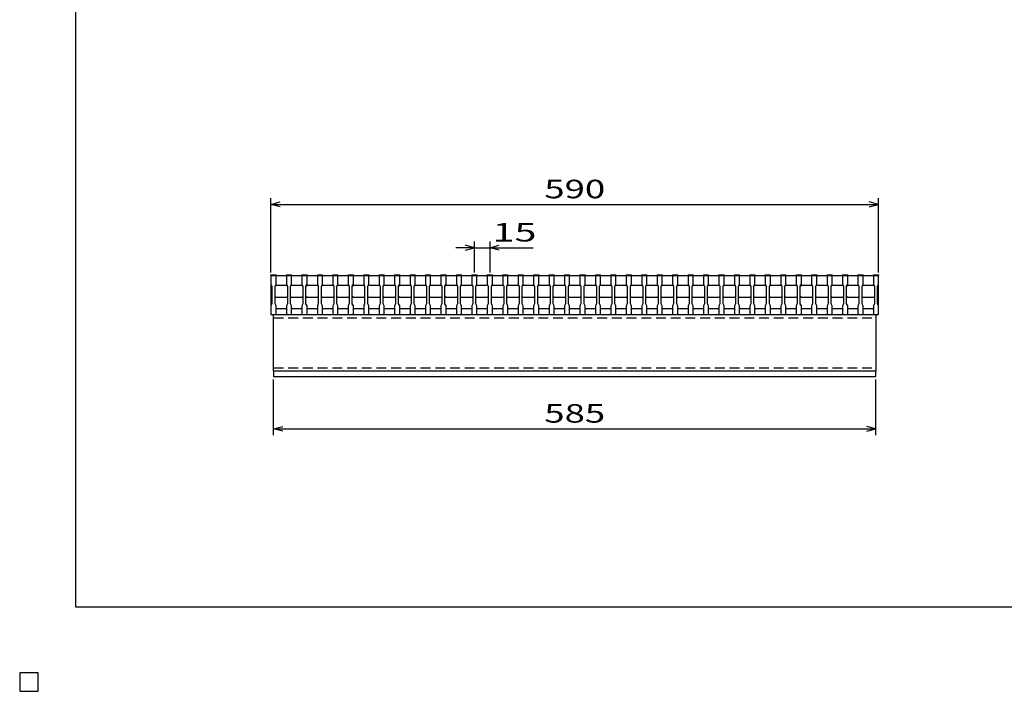
# Model space of a CAD drawing. Units: millimetres. Extents: x -182 to 173, y -128 to 105.
# Drawn here: x -182 to -23, y -128 to -20 of the extents above; entities that cross this region are included whole.
import ezdxf
from ezdxf.enums import TextEntityAlignment as Align

# ---------------------------------------------------------------- set-up
doc = ezdxf.new("R2010")
doc.units = ezdxf.units.MM
doc.header["$LTSCALE"] = 0.25
doc.linetypes.add('DASHED2', pattern=[9.525, 6.35, -3.175])
for name, color, linetype in [('16', 7, 'Continuous'), ('22', 7, 'Continuous'), ('24', 7, 'Continuous'), ('32', 7, 'Continuous')]:
    doc.layers.add(name, color=color, linetype=linetype)
doc.styles.add('dcStyle0', font='txt.shx', dxfattribs={"width": 0.833333, "bigfont": 'bigfont'})

msp = doc.modelspace()

# ---------------------------------------------------------------- linework, layer by layer
at = {"color": 150, "linetype": 'Continuous', "lineweight": 25}
for p, q in [((-172.9, -114.65), (-172.9, 105.35)), ((173.1, -114.65), (-172.9, -114.65)), ((-179, -125.25), (-182, -125.25)), ((-182, -125.25), (-182, -128.25)), ((-179, -125.25), (-182, -125.25)), ((-182, -125.25), (-182, -128.25)), ((-179, -125.25), (-182, -125.25)), ((-182, -125.25), (-182, -128.25)), ((-179, -125.25), (-182, -125.25)), ((-182, -125.25), (-182, -128.25)), ((-179, -125.25), (-182, -125.25)), ((-182, -125.25), (-182, -128.25)), ((-179, -128.25), (-179, -125.25)), ((-179, -128.25), (-179, -125.25)), ((-179, -128.25), (-179, -125.25)), ((-179, -128.25), (-179, -125.25)), ((-179, -128.25), (-179, -125.25)), ((-182, -128.25), (-179, -128.25)), ((-182, -128.25), (-179, -128.25)), ((-182, -128.25), (-179, -128.25)), ((-182, -128.25), (-179, -128.25)), ((-182, -128.25), (-179, -128.25))]:
    msp.add_line(p, q, dxfattribs=at)
at = {"layer": '16', "color": 3, "linetype": 'Continuous', "lineweight": 25}
for p, q in [((-141.33, -60.92), (-141.33, -60.8)), ((-141.33, -60.8), (-140.5, -60.8)), ((-141.33, -60.92), (-141.33, -62.33)), ((-140.5, -60.92), (-141.33, -60.92)), ((-141.33, -60.92), (-141.33, -66.25)), ((-141.33, -60.92), (-43, -60.92)), ((-140.5, -60.8), (-140.5, -60.92)), ((-140.5, -62.33), (-140.5, -60.92)), ((-138.83, -60.92), (-138.83, -60.8)), ((-138.83, -60.8), (-138, -60.8)), ((-138.83, -60.92), (-138.83, -62.33)), ((-138, -60.92), (-138.83, -60.92)), ((-138, -60.8), (-138, -60.92)), ((-138, -62.33), (-138, -60.92)), ((-136.33, -60.92), (-136.33, -60.8)), ((-136.33, -60.8), (-135.5, -60.8)), ((-136.33, -60.92), (-136.33, -62.33)), ((-135.5, -60.92), (-136.33, -60.92)), ((-135.5, -60.8), (-135.5, -60.92)), ((-135.5, -62.33), (-135.5, -60.92)), ((-133.83, -60.92), (-133.83, -60.8)), ((-133.83, -60.8), (-133, -60.8)), ((-133.83, -60.92), (-133.83, -62.33)), ((-133, -60.92), (-133.83, -60.92)), ((-133, -60.8), (-133, -60.92)), ((-133, -62.33), (-133, -60.92)), ((-131.33, -60.92), (-131.33, -60.8)), ((-131.33, -60.8), (-130.5, -60.8)), ((-131.33, -60.92), (-131.33, -62.33)), ((-130.5, -60.92), (-131.33, -60.92)), ((-130.5, -60.8), (-130.5, -60.92)), ((-130.5, -62.33), (-130.5, -60.92)), ((-128.83, -60.92), (-128.83, -60.8)), ((-128.83, -60.8), (-128, -60.8)), ((-128.83, -60.92), (-128.83, -62.33)), ((-128, -60.92), (-128.83, -60.92)), ((-128, -60.8), (-128, -60.92)), ((-128, -62.33), (-128, -60.92)), ((-126.33, -60.92), (-126.33, -60.8)), ((-126.33, -60.8), (-125.5, -60.8)), ((-126.33, -60.92), (-126.33, -62.33)), ((-125.5, -60.92), (-126.33, -60.92)), ((-125.5, -60.8), (-125.5, -60.92)), ((-125.5, -62.33), (-125.5, -60.92)), ((-123.83, -60.92), (-123.83, -60.8)), ((-123.83, -60.8), (-123, -60.8)), ((-123.83, -60.92), (-123.83, -62.33)), ((-123, -60.92), (-123.83, -60.92)), ((-123, -60.8), (-123, -60.92)), ((-123, -62.33), (-123, -60.92)), ((-121.33, -60.92), (-121.33, -60.8)), ((-121.33, -60.8), (-120.5, -60.8)), ((-121.33, -60.92), (-121.33, -62.33)), ((-120.5, -60.92), (-121.33, -60.92)), ((-120.5, -60.8), (-120.5, -60.92)), ((-120.5, -62.33), (-120.5, -60.92)), ((-118.83, -60.92), (-118.83, -60.8)), ((-118.83, -60.8), (-118, -60.8)), ((-118.83, -60.92), (-118.83, -62.33)), ((-118, -60.92), (-118.83, -60.92)), ((-118, -60.8), (-118, -60.92)), ((-118, -62.33), (-118, -60.92)), ((-116.33, -60.92), (-116.33, -60.8)), ((-116.33, -60.8), (-115.5, -60.8)), ((-116.33, -60.92), (-116.33, -62.33)), ((-115.5, -60.92), (-116.33, -60.92)), ((-115.5, -60.8), (-115.5, -60.92)), ((-115.5, -62.33), (-115.5, -60.92)), ((-113.83, -60.92), (-113.83, -60.8)), ((-113.83, -60.8), (-113, -60.8)), ((-113.83, -60.92), (-113.83, -62.33)), ((-113, -60.92), (-113.83, -60.92)), ((-113, -60.8), (-113, -60.92)), ((-113, -62.33), (-113, -60.92)), ((-111.33, -60.92), (-111.33, -60.8)), ((-111.33, -60.8), (-110.5, -60.8)), ((-111.33, -60.92), (-111.33, -62.33)), ((-110.5, -60.92), (-111.33, -60.92)), ((-110.5, -60.8), (-110.5, -60.92)), ((-110.5, -62.33), (-110.5, -60.92)), ((-108.83, -60.92), (-108.83, -60.8)), ((-108.83, -60.8), (-108, -60.8)), ((-108.83, -60.92), (-108.83, -62.33)), ((-108, -60.92), (-108.83, -60.92)), ((-108, -60.8), (-108, -60.92)), ((-108, -62.33), (-108, -60.92)), ((-106.33, -60.92), (-106.33, -60.8)), ((-106.33, -60.8), (-105.5, -60.8)), ((-106.33, -60.92), (-106.33, -62.33)), ((-105.5, -60.92), (-106.33, -60.92)), ((-105.5, -60.8), (-105.5, -60.92)), ((-105.5, -62.33), (-105.5, -60.92)), ((-103.83, -60.92), (-103.83, -60.8)), ((-103.83, -60.8), (-103, -60.8)), ((-103.83, -60.92), (-103.83, -62.33)), ((-103, -60.92), (-103.83, -60.92)), ((-103, -60.8), (-103, -60.92)), ((-103, -62.33), (-103, -60.92)), ((-101.33, -60.92), (-101.33, -60.8)), ((-101.33, -60.8), (-100.5, -60.8)), ((-101.33, -60.92), (-101.33, -62.33)), ((-100.5, -60.92), (-101.33, -60.92)), ((-100.5, -60.8), (-100.5, -60.92)), ((-100.5, -62.33), (-100.5, -60.92)), ((-98.83, -60.92), (-98.83, -60.8)), ((-98.83, -60.8), (-98, -60.8)), ((-98.83, -60.92), (-98.83, -62.33)), ((-98, -60.92), (-98.83, -60.92)), ((-98, -60.8), (-98, -60.92)), ((-98, -62.33), (-98, -60.92)), ((-96.33, -60.92), (-96.33, -60.8)), ((-96.33, -60.8), (-95.5, -60.8)), ((-96.33, -60.92), (-96.33, -62.33)), ((-95.5, -60.92), (-96.33, -60.92)), ((-95.5, -60.8), (-95.5, -60.92)), ((-95.5, -62.33), (-95.5, -60.92)), ((-93.83, -60.92), (-93.83, -60.8)), ((-93.83, -60.8), (-93, -60.8)), ((-93.83, -60.92), (-93.83, -62.33)), ((-93, -60.92), (-93.83, -60.92)), ((-93, -60.8), (-93, -60.92)), ((-93, -62.33), (-93, -60.92)), ((-91.33, -60.92), (-91.33, -60.8)), ((-91.33, -60.8), (-90.5, -60.8)), ((-91.33, -60.92), (-91.33, -62.33)), ((-90.5, -60.92), (-91.33, -60.92)), ((-90.5, -60.8), (-90.5, -60.92)), ((-90.5, -62.33), (-90.5, -60.92)), ((-88.83, -60.92), (-88.83, -60.8)), ((-88.83, -60.8), (-88, -60.8)), ((-88.83, -60.92), (-88.83, -62.33)), ((-88, -60.92), (-88.83, -60.92)), ((-88, -60.8), (-88, -60.92)), ((-88, -62.33), (-88, -60.92)), ((-86.33, -60.92), (-86.33, -60.8)), ((-86.33, -60.8), (-85.5, -60.8)), ((-86.33, -60.92), (-86.33, -62.33)), ((-85.5, -60.92), (-86.33, -60.92)), ((-85.5, -60.8), (-85.5, -60.92)), ((-85.5, -62.33), (-85.5, -60.92)), ((-83.83, -60.92), (-83.83, -60.8)), ((-83.83, -60.8), (-83, -60.8)), ((-83.83, -60.92), (-83.83, -62.33)), ((-83, -60.92), (-83.83, -60.92)), ((-83, -60.8), (-83, -60.92)), ((-83, -62.33), (-83, -60.92)), ((-81.33, -60.92), (-81.33, -60.8)), ((-81.33, -60.8), (-80.5, -60.8)), ((-81.33, -60.92), (-81.33, -62.33)), ((-80.5, -60.92), (-81.33, -60.92)), ((-80.5, -60.8), (-80.5, -60.92)), ((-80.5, -62.33), (-80.5, -60.92)), ((-78.83, -60.92), (-78.83, -60.8)), ((-78.83, -60.8), (-78, -60.8)), ((-78.83, -60.92), (-78.83, -62.33)), ((-78, -60.92), (-78.83, -60.92)), ((-78, -60.8), (-78, -60.92)), ((-78, -62.33), (-78, -60.92)), ((-76.33, -60.92), (-76.33, -60.8)), ((-76.33, -60.8), (-75.5, -60.8)), ((-76.33, -60.92), (-76.33, -62.33)), ((-75.5, -60.92), (-76.33, -60.92)), ((-75.5, -60.8), (-75.5, -60.92)), ((-75.5, -62.33), (-75.5, -60.92)), ((-73.83, -60.92), (-73.83, -60.8)), ((-73.83, -60.8), (-73, -60.8)), ((-73.83, -60.92), (-73.83, -62.33)), ((-73, -60.92), (-73.83, -60.92)), ((-73, -60.8), (-73, -60.92)), ((-73, -62.33), (-73, -60.92)), ((-71.33, -60.92), (-71.33, -60.8)), ((-71.33, -60.8), (-70.5, -60.8)), ((-71.33, -60.92), (-71.33, -62.33)), ((-70.5, -60.92), (-71.33, -60.92)), ((-70.5, -60.8), (-70.5, -60.92)), ((-70.5, -62.33), (-70.5, -60.92)), ((-68.83, -60.92), (-68.83, -60.8)), ((-68.83, -60.8), (-68, -60.8)), ((-68.83, -60.92), (-68.83, -62.33)), ((-68, -60.92), (-68.83, -60.92)), ((-68, -60.8), (-68, -60.92)), ((-68, -62.33), (-68, -60.92)), ((-66.33, -60.92), (-66.33, -60.8)), ((-66.33, -60.8), (-65.5, -60.8)), ((-66.33, -60.92), (-66.33, -62.33)), ((-65.5, -60.92), (-66.33, -60.92)), ((-65.5, -60.8), (-65.5, -60.92)), ((-65.5, -62.33), (-65.5, -60.92)), ((-63.83, -60.92), (-63.83, -60.8)), ((-63.83, -60.8), (-63, -60.8)), ((-63.83, -60.92), (-63.83, -62.33)), ((-63, -60.92), (-63.83, -60.92)), ((-63, -60.8), (-63, -60.92)), ((-63, -62.33), (-63, -60.92)), ((-61.33, -60.92), (-61.33, -60.8)), ((-61.33, -60.8), (-60.5, -60.8)), ((-61.33, -60.92), (-61.33, -62.33)), ((-60.5, -60.92), (-61.33, -60.92)), ((-60.5, -60.8), (-60.5, -60.92)), ((-60.5, -62.33), (-60.5, -60.92)), ((-58.83, -60.92), (-58.83, -60.8)), ((-58.83, -60.8), (-58, -60.8)), ((-58.83, -60.92), (-58.83, -62.33)), ((-58, -60.92), (-58.83, -60.92)), ((-58, -60.8), (-58, -60.92)), ((-58, -62.33), (-58, -60.92)), ((-56.33, -60.92), (-56.33, -60.8)), ((-56.33, -60.8), (-55.5, -60.8)), ((-56.33, -60.92), (-56.33, -62.33)), ((-55.5, -60.92), (-56.33, -60.92)), ((-55.5, -60.8), (-55.5, -60.92)), ((-55.5, -62.33), (-55.5, -60.92)), ((-53.83, -60.92), (-53.83, -60.8)), ((-53.83, -60.8), (-53, -60.8)), ((-53.83, -60.92), (-53.83, -62.33)), ((-53, -60.92), (-53.83, -60.92)), ((-53, -60.8), (-53, -60.92)), ((-53, -62.33), (-53, -60.92)), ((-51.33, -60.92), (-51.33, -60.8)), ((-51.33, -60.8), (-50.5, -60.8)), ((-51.33, -60.92), (-51.33, -62.33)), ((-50.5, -60.92), (-51.33, -60.92)), ((-50.5, -60.8), (-50.5, -60.92)), ((-50.5, -62.33), (-50.5, -60.92)), ((-48.83, -60.92), (-48.83, -60.8)), ((-48.83, -60.8), (-48, -60.8)), ((-48.83, -60.92), (-48.83, -62.33)), ((-48, -60.92), (-48.83, -60.92)), ((-48, -60.8), (-48, -60.92)), ((-48, -62.33), (-48, -60.92)), ((-46.33, -60.92), (-46.33, -60.8)), ((-46.33, -60.8), (-45.5, -60.8)), ((-46.33, -60.92), (-46.33, -62.33)), ((-45.5, -60.92), (-46.33, -60.92)), ((-45.5, -60.8), (-45.5, -60.92)), ((-45.5, -62.33), (-45.5, -60.92)), ((-43.83, -60.92), (-43.83, -60.8)), ((-43.83, -60.8), (-43, -60.8)), ((-43.83, -60.92), (-43.83, -62.33)), ((-43, -60.92), (-43.83, -60.92)), ((-43, -60.8), (-43, -60.92)), ((-43, -62.33), (-43, -60.92)), ((-43, -66.25), (-43, -60.92)), ((-141.33, -62.33), (-141.17, -62.67)), ((-141.17, -62.67), (-141.17, -65.5)), ((-140.67, -62.67), (-140.5, -62.33)), ((-140.67, -62.67), (-140.5, -62.5)), ((-140.67, -65.5), (-140.67, -62.67)), ((-140.5, -62.5), (-138.83, -62.5)), ((-138.83, -62.33), (-138.67, -62.67)), ((-138.83, -62.5), (-138.67, -62.67)), ((-138.67, -62.67), (-138.67, -65.5)), ((-138.17, -62.67), (-138, -62.33)), ((-138.17, -62.67), (-138, -62.5)), ((-138.17, -65.5), (-138.17, -62.67)), ((-138, -62.5), (-136.33, -62.5)), ((-136.33, -62.33), (-136.17, -62.67)), ((-136.33, -62.5), (-136.17, -62.67)), ((-136.17, -62.67), (-136.17, -65.5)), ((-135.67, -62.67), (-135.5, -62.33)), ((-135.67, -62.67), (-135.5, -62.5)), ((-135.67, -65.5), (-135.67, -62.67)), ((-135.5, -62.5), (-133.83, -62.5)), ((-133.83, -62.33), (-133.67, -62.67)), ((-133.83, -62.5), (-133.67, -62.67)), ((-133.67, -62.67), (-133.67, -65.5)), ((-133.17, -62.67), (-133, -62.33)), ((-133.17, -62.67), (-133, -62.5)), ((-133.17, -65.5), (-133.17, -62.67)), ((-133, -62.5), (-131.33, -62.5)), ((-131.33, -62.33), (-131.17, -62.67)), ((-131.33, -62.5), (-131.17, -62.67)), ((-131.17, -62.67), (-131.17, -65.5)), ((-130.67, -62.67), (-130.5, -62.33)), ((-130.67, -62.67), (-130.5, -62.5)), ((-130.67, -65.5), (-130.67, -62.67)), ((-130.5, -62.5), (-128.83, -62.5)), ((-128.83, -62.33), (-128.67, -62.67)), ((-128.83, -62.5), (-128.67, -62.67)), ((-128.67, -62.67), (-128.67, -65.5)), ((-128.17, -62.67), (-128, -62.33)), ((-128.17, -62.67), (-128, -62.5)), ((-128.17, -65.5), (-128.17, -62.67)), ((-128, -62.5), (-126.33, -62.5)), ((-126.33, -62.33), (-126.17, -62.67)), ((-126.33, -62.5), (-126.17, -62.67)), ((-126.17, -62.67), (-126.17, -65.5)), ((-125.67, -62.67), (-125.5, -62.33)), ((-125.67, -62.67), (-125.5, -62.5)), ((-125.67, -65.5), (-125.67, -62.67)), ((-125.5, -62.5), (-123.83, -62.5)), ((-123.83, -62.33), (-123.67, -62.67)), ((-123.83, -62.5), (-123.67, -62.67)), ((-123.67, -62.67), (-123.67, -65.5)), ((-123.17, -62.67), (-123, -62.33)), ((-123.17, -62.67), (-123, -62.5)), ((-123.17, -65.5), (-123.17, -62.67)), ((-123, -62.5), (-121.33, -62.5)), ((-121.33, -62.33), (-121.17, -62.67)), ((-121.33, -62.5), (-121.17, -62.67)), ((-121.17, -62.67), (-121.17, -65.5)), ((-120.67, -62.67), (-120.5, -62.33)), ((-120.67, -62.67), (-120.5, -62.5)), ((-120.67, -65.5), (-120.67, -62.67)), ((-120.5, -62.5), (-118.83, -62.5)), ((-118.83, -62.33), (-118.67, -62.67)), ((-118.83, -62.5), (-118.67, -62.67)), ((-118.67, -62.67), (-118.67, -65.5)), ((-118.17, -62.67), (-118, -62.33)), ((-118.17, -62.67), (-118, -62.5)), ((-118.17, -65.5), (-118.17, -62.67)), ((-118, -62.5), (-116.33, -62.5)), ((-116.33, -62.33), (-116.17, -62.67)), ((-116.33, -62.5), (-116.17, -62.67)), ((-116.17, -62.67), (-116.17, -65.5)), ((-115.67, -62.67), (-115.5, -62.33)), ((-115.67, -62.67), (-115.5, -62.5)), ((-115.67, -65.5), (-115.67, -62.67)), ((-115.5, -62.5), (-113.83, -62.5)), ((-113.83, -62.33), (-113.67, -62.67)), ((-113.83, -62.5), (-113.67, -62.67)), ((-113.67, -62.67), (-113.67, -65.5)), ((-113.17, -62.67), (-113, -62.33)), ((-113.17, -62.67), (-113, -62.5)), ((-113.17, -65.5), (-113.17, -62.67)), ((-113, -62.5), (-111.33, -62.5)), ((-111.33, -62.33), (-111.17, -62.67)), ((-111.33, -62.5), (-111.17, -62.67)), ((-111.17, -62.67), (-111.17, -65.5)), ((-110.67, -62.67), (-110.5, -62.33)), ((-110.67, -62.67), (-110.5, -62.5)), ((-110.67, -65.5), (-110.67, -62.67)), ((-110.5, -62.5), (-108.83, -62.5)), ((-108.83, -62.33), (-108.67, -62.67)), ((-108.83, -62.5), (-108.67, -62.67)), ((-108.67, -62.67), (-108.67, -65.5)), ((-108.17, -62.67), (-108, -62.33)), ((-108.17, -62.67), (-108, -62.5)), ((-108.17, -65.5), (-108.17, -62.67)), ((-108, -62.5), (-106.33, -62.5)), ((-106.33, -62.33), (-106.17, -62.67)), ((-106.33, -62.5), (-106.17, -62.67)), ((-106.17, -62.67), (-106.17, -65.5)), ((-105.67, -62.67), (-105.5, -62.33)), ((-105.67, -62.67), (-105.5, -62.5)), ((-105.67, -65.5), (-105.67, -62.67)), ((-105.5, -62.5), (-103.83, -62.5)), ((-103.83, -62.33), (-103.67, -62.67)), ((-103.83, -62.5), (-103.67, -62.67)), ((-103.67, -62.67), (-103.67, -65.5)), ((-103.17, -62.67), (-103, -62.33)), ((-103.17, -62.67), (-103, -62.5)), ((-103.17, -65.5), (-103.17, -62.67)), ((-103, -62.5), (-101.33, -62.5)), ((-101.33, -62.33), (-101.17, -62.67)), ((-101.33, -62.5), (-101.17, -62.67)), ((-101.17, -62.67), (-101.17, -65.5)), ((-100.67, -62.67), (-100.5, -62.33)), ((-100.67, -62.67), (-100.5, -62.5)), ((-100.67, -65.5), (-100.67, -62.67)), ((-100.5, -62.5), (-98.83, -62.5)), ((-98.83, -62.33), (-98.67, -62.67)), ((-98.83, -62.5), (-98.67, -62.67)), ((-98.67, -62.67), (-98.67, -65.5)), ((-98.17, -62.67), (-98, -62.33)), ((-98.17, -62.67), (-98, -62.5)), ((-98.17, -65.5), (-98.17, -62.67)), ((-98, -62.5), (-96.33, -62.5)), ((-96.33, -62.33), (-96.17, -62.67)), ((-96.33, -62.5), (-96.17, -62.67)), ((-96.17, -62.67), (-96.17, -65.5)), ((-95.67, -62.67), (-95.5, -62.33)), ((-95.67, -62.67), (-95.5, -62.5)), ((-95.67, -65.5), (-95.67, -62.67)), ((-95.5, -62.5), (-93.83, -62.5)), ((-93.83, -62.33), (-93.67, -62.67)), ((-93.83, -62.5), (-93.67, -62.67)), ((-93.67, -62.67), (-93.67, -65.5)), ((-93.17, -62.67), (-93, -62.33)), ((-93.17, -62.67), (-93, -62.5)), ((-93.17, -65.5), (-93.17, -62.67)), ((-93, -62.5), (-91.33, -62.5)), ((-91.33, -62.33), (-91.17, -62.67)), ((-91.33, -62.5), (-91.17, -62.67)), ((-91.17, -62.67), (-91.17, -65.5)), ((-90.67, -62.67), (-90.5, -62.33)), ((-90.67, -62.67), (-90.5, -62.5)), ((-90.67, -65.5), (-90.67, -62.67)), ((-90.5, -62.5), (-88.83, -62.5)), ((-88.83, -62.33), (-88.67, -62.67)), ((-88.83, -62.5), (-88.67, -62.67)), ((-88.67, -62.67), (-88.67, -65.5)), ((-88.17, -62.67), (-88, -62.33)), ((-88.17, -62.67), (-88, -62.5)), ((-88.17, -65.5), (-88.17, -62.67)), ((-88, -62.5), (-86.33, -62.5)), ((-86.33, -62.33), (-86.17, -62.67)), ((-86.33, -62.5), (-86.17, -62.67)), ((-86.17, -62.67), (-86.17, -65.5)), ((-85.67, -62.67), (-85.5, -62.33)), ((-85.67, -62.67), (-85.5, -62.5)), ((-85.67, -65.5), (-85.67, -62.67)), ((-85.5, -62.5), (-83.83, -62.5)), ((-83.83, -62.33), (-83.67, -62.67)), ((-83.83, -62.5), (-83.67, -62.67)), ((-83.67, -62.67), (-83.67, -65.5)), ((-83.17, -62.67), (-83, -62.33)), ((-83.17, -62.67), (-83, -62.5)), ((-83.17, -65.5), (-83.17, -62.67)), ((-83, -62.5), (-81.33, -62.5)), ((-81.33, -62.33), (-81.17, -62.67)), ((-81.33, -62.5), (-81.17, -62.67)), ((-81.17, -62.67), (-81.17, -65.5)), ((-80.67, -62.67), (-80.5, -62.33)), ((-80.67, -62.67), (-80.5, -62.5)), ((-80.67, -65.5), (-80.67, -62.67)), ((-80.5, -62.5), (-78.83, -62.5)), ((-78.83, -62.33), (-78.67, -62.67)), ((-78.83, -62.5), (-78.67, -62.67)), ((-78.67, -62.67), (-78.67, -65.5)), ((-78.17, -62.67), (-78, -62.33)), ((-78.17, -62.67), (-78, -62.5)), ((-78.17, -65.5), (-78.17, -62.67)), ((-78, -62.5), (-76.33, -62.5)), ((-76.33, -62.33), (-76.17, -62.67)), ((-76.33, -62.5), (-76.17, -62.67)), ((-76.17, -62.67), (-76.17, -65.5)), ((-75.67, -62.67), (-75.5, -62.33)), ((-75.67, -62.67), (-75.5, -62.5)), ((-75.67, -65.5), (-75.67, -62.67)), ((-75.5, -62.5), (-73.83, -62.5)), ((-73.83, -62.33), (-73.67, -62.67)), ((-73.83, -62.5), (-73.67, -62.67)), ((-73.67, -62.67), (-73.67, -65.5)), ((-73.17, -62.67), (-73, -62.33)), ((-73.17, -62.67), (-73, -62.5)), ((-73.17, -65.5), (-73.17, -62.67)), ((-73, -62.5), (-71.33, -62.5)), ((-71.33, -62.33), (-71.17, -62.67)), ((-71.33, -62.5), (-71.17, -62.67)), ((-71.17, -62.67), (-71.17, -65.5)), ((-70.67, -62.67), (-70.5, -62.33)), ((-70.67, -62.67), (-70.5, -62.5)), ((-70.67, -65.5), (-70.67, -62.67)), ((-70.5, -62.5), (-68.83, -62.5)), ((-68.83, -62.33), (-68.67, -62.67)), ((-68.83, -62.5), (-68.67, -62.67)), ((-68.67, -62.67), (-68.67, -65.5)), ((-68.17, -62.67), (-68, -62.33)), ((-68.17, -62.67), (-68, -62.5)), ((-68.17, -65.5), (-68.17, -62.67)), ((-68, -62.5), (-66.33, -62.5)), ((-66.33, -62.33), (-66.17, -62.67)), ((-66.33, -62.5), (-66.17, -62.67)), ((-66.17, -62.67), (-66.17, -65.5)), ((-65.67, -62.67), (-65.5, -62.33)), ((-65.67, -62.67), (-65.5, -62.5)), ((-65.67, -65.5), (-65.67, -62.67)), ((-65.5, -62.5), (-63.83, -62.5)), ((-63.83, -62.33), (-63.67, -62.67)), ((-63.83, -62.5), (-63.67, -62.67)), ((-63.67, -62.67), (-63.67, -65.5)), ((-63.17, -62.67), (-63, -62.33)), ((-63.17, -62.67), (-63, -62.5)), ((-63.17, -65.5), (-63.17, -62.67)), ((-63, -62.5), (-61.33, -62.5)), ((-61.33, -62.33), (-61.17, -62.67)), ((-61.33, -62.5), (-61.17, -62.67)), ((-61.17, -62.67), (-61.17, -65.5)), ((-60.67, -62.67), (-60.5, -62.33)), ((-60.67, -62.67), (-60.5, -62.5)), ((-60.67, -65.5), (-60.67, -62.67)), ((-60.5, -62.5), (-58.83, -62.5)), ((-58.83, -62.33), (-58.67, -62.67)), ((-58.83, -62.5), (-58.67, -62.67)), ((-58.67, -62.67), (-58.67, -65.5)), ((-58.17, -62.67), (-58, -62.33)), ((-58.17, -62.67), (-58, -62.5)), ((-58.17, -65.5), (-58.17, -62.67)), ((-58, -62.5), (-56.33, -62.5)), ((-56.33, -62.33), (-56.17, -62.67)), ((-56.33, -62.5), (-56.17, -62.67)), ((-56.17, -62.67), (-56.17, -65.5)), ((-55.67, -62.67), (-55.5, -62.33)), ((-55.67, -62.67), (-55.5, -62.5)), ((-55.67, -65.5), (-55.67, -62.67)), ((-55.5, -62.5), (-53.83, -62.5)), ((-53.83, -62.33), (-53.67, -62.67)), ((-53.83, -62.5), (-53.67, -62.67)), ((-53.67, -62.67), (-53.67, -65.5)), ((-53.17, -62.67), (-53, -62.33)), ((-53.17, -62.67), (-53, -62.5)), ((-53.17, -65.5), (-53.17, -62.67)), ((-53, -62.5), (-51.33, -62.5)), ((-51.33, -62.33), (-51.17, -62.67)), ((-51.33, -62.5), (-51.17, -62.67)), ((-51.17, -62.67), (-51.17, -65.5)), ((-50.67, -62.67), (-50.5, -62.33)), ((-50.67, -62.67), (-50.5, -62.5)), ((-50.67, -65.5), (-50.67, -62.67)), ((-50.5, -62.5), (-48.83, -62.5)), ((-48.83, -62.33), (-48.67, -62.67)), ((-48.83, -62.5), (-48.67, -62.67)), ((-48.67, -62.67), (-48.67, -65.5)), ((-48.17, -62.67), (-48, -62.33)), ((-48.17, -62.67), (-48, -62.5)), ((-48.17, -65.5), (-48.17, -62.67)), ((-48, -62.5), (-46.33, -62.5)), ((-46.33, -62.33), (-46.17, -62.67)), ((-46.33, -62.5), (-46.17, -62.67)), ((-46.17, -62.67), (-46.17, -65.5)), ((-45.67, -62.67), (-45.5, -62.33)), ((-45.67, -62.67), (-45.5, -62.5)), ((-45.67, -65.5), (-45.67, -62.67)), ((-45.5, -62.5), (-43.83, -62.5)), ((-43.83, -62.33), (-43.67, -62.67)), ((-43.83, -62.5), (-43.67, -62.67)), ((-43.67, -62.67), (-43.67, -65.5)), ((-43.17, -62.67), (-43, -62.33)), ((-43.17, -65.5), (-43.17, -62.67)), ((-140.5, -64.5), (-140.67, -64.33)), ((-138.83, -64.5), (-140.5, -64.5)), ((-138.67, -64.33), (-138.83, -64.5)), ((-138, -64.5), (-138.17, -64.33)), ((-136.33, -64.5), (-138, -64.5)), ((-136.17, -64.33), (-136.33, -64.5)), ((-135.5, -64.5), (-135.67, -64.33)), ((-133.83, -64.5), (-135.5, -64.5)), ((-133.67, -64.33), (-133.83, -64.5)), ((-133, -64.5), (-133.17, -64.33)), ((-131.33, -64.5), (-133, -64.5)), ((-131.17, -64.33), (-131.33, -64.5)), ((-130.5, -64.5), (-130.67, -64.33)), ((-128.83, -64.5), (-130.5, -64.5)), ((-128.67, -64.33), (-128.83, -64.5)), ((-128, -64.5), (-128.17, -64.33)), ((-126.33, -64.5), (-128, -64.5)), ((-126.17, -64.33), (-126.33, -64.5)), ((-125.5, -64.5), (-125.67, -64.33)), ((-123.83, -64.5), (-125.5, -64.5)), ((-123.67, -64.33), (-123.83, -64.5)), ((-123, -64.5), (-123.17, -64.33)), ((-121.33, -64.5), (-123, -64.5)), ((-121.17, -64.33), (-121.33, -64.5)), ((-120.5, -64.5), (-120.67, -64.33)), ((-118.83, -64.5), (-120.5, -64.5)), ((-118.67, -64.33), (-118.83, -64.5)), ((-118, -64.5), (-118.17, -64.33)), ((-116.33, -64.5), (-118, -64.5)), ((-116.17, -64.33), (-116.33, -64.5)), ((-115.5, -64.5), (-115.67, -64.33)), ((-113.83, -64.5), (-115.5, -64.5)), ((-113.67, -64.33), (-113.83, -64.5)), ((-113, -64.5), (-113.17, -64.33)), ((-111.33, -64.5), (-113, -64.5)), ((-111.17, -64.33), (-111.33, -64.5)), ((-110.5, -64.5), (-110.67, -64.33)), ((-108.83, -64.5), (-110.5, -64.5)), ((-108.67, -64.33), (-108.83, -64.5)), ((-108, -64.5), (-108.17, -64.33)), ((-106.33, -64.5), (-108, -64.5)), ((-106.17, -64.33), (-106.33, -64.5)), ((-105.5, -64.5), (-105.67, -64.33)), ((-103.83, -64.5), (-105.5, -64.5)), ((-103.67, -64.33), (-103.83, -64.5)), ((-103, -64.5), (-103.17, -64.33)), ((-101.33, -64.5), (-103, -64.5)), ((-101.17, -64.33), (-101.33, -64.5)), ((-100.5, -64.5), (-100.67, -64.33)), ((-98.83, -64.5), (-100.5, -64.5)), ((-98.67, -64.33), (-98.83, -64.5)), ((-98, -64.5), (-98.17, -64.33)), ((-96.33, -64.5), (-98, -64.5)), ((-96.17, -64.33), (-96.33, -64.5)), ((-95.5, -64.5), (-95.67, -64.33)), ((-93.83, -64.5), (-95.5, -64.5)), ((-93.67, -64.33), (-93.83, -64.5)), ((-93, -64.5), (-93.17, -64.33)), ((-91.33, -64.5), (-93, -64.5)), ((-91.17, -64.33), (-91.33, -64.5)), ((-90.5, -64.5), (-90.67, -64.33)), ((-88.83, -64.5), (-90.5, -64.5)), ((-88.67, -64.33), (-88.83, -64.5)), ((-88, -64.5), (-88.17, -64.33)), ((-86.33, -64.5), (-88, -64.5)), ((-86.17, -64.33), (-86.33, -64.5)), ((-85.5, -64.5), (-85.67, -64.33)), ((-83.83, -64.5), (-85.5, -64.5)), ((-83.67, -64.33), (-83.83, -64.5)), ((-83, -64.5), (-83.17, -64.33)), ((-81.33, -64.5), (-83, -64.5)), ((-81.17, -64.33), (-81.33, -64.5)), ((-80.5, -64.5), (-80.67, -64.33)), ((-78.83, -64.5), (-80.5, -64.5)), ((-78.67, -64.33), (-78.83, -64.5)), ((-78, -64.5), (-78.17, -64.33)), ((-76.33, -64.5), (-78, -64.5)), ((-76.17, -64.33), (-76.33, -64.5)), ((-75.5, -64.5), (-75.67, -64.33)), ((-73.83, -64.5), (-75.5, -64.5)), ((-73.67, -64.33), (-73.83, -64.5)), ((-73, -64.5), (-73.17, -64.33)), ((-71.33, -64.5), (-73, -64.5)), ((-71.17, -64.33), (-71.33, -64.5)), ((-70.5, -64.5), (-70.67, -64.33)), ((-68.83, -64.5), (-70.5, -64.5)), ((-68.67, -64.33), (-68.83, -64.5)), ((-68, -64.5), (-68.17, -64.33)), ((-66.33, -64.5), (-68, -64.5)), ((-66.17, -64.33), (-66.33, -64.5)), ((-65.5, -64.5), (-65.67, -64.33)), ((-63.83, -64.5), (-65.5, -64.5)), ((-63.67, -64.33), (-63.83, -64.5)), ((-63, -64.5), (-63.17, -64.33)), ((-61.33, -64.5), (-63, -64.5)), ((-61.17, -64.33), (-61.33, -64.5)), ((-60.5, -64.5), (-60.67, -64.33)), ((-58.83, -64.5), (-60.5, -64.5)), ((-58.67, -64.33), (-58.83, -64.5)), ((-58, -64.5), (-58.17, -64.33)), ((-56.33, -64.5), (-58, -64.5)), ((-56.17, -64.33), (-56.33, -64.5)), ((-55.5, -64.5), (-55.67, -64.33)), ((-53.83, -64.5), (-55.5, -64.5)), ((-53.67, -64.33), (-53.83, -64.5)), ((-53, -64.5), (-53.17, -64.33)), ((-51.33, -64.5), (-53, -64.5)), ((-51.17, -64.33), (-51.33, -64.5)), ((-50.5, -64.5), (-50.67, -64.33)), ((-48.83, -64.5), (-50.5, -64.5)), ((-48.67, -64.33), (-48.83, -64.5)), ((-48, -64.5), (-48.17, -64.33)), ((-46.33, -64.5), (-48, -64.5)), ((-46.17, -64.33), (-46.33, -64.5)), ((-45.5, -64.5), (-45.67, -64.33)), ((-43.83, -64.5), (-45.5, -64.5)), ((-43.67, -64.33), (-43.83, -64.5)), ((-141.17, -65.5), (-141.33, -65.83)), ((-141.33, -65.83), (-141.33, -67.25)), ((-140.5, -65.83), (-140.67, -65.5)), ((-140.5, -67.25), (-140.5, -65.83)), ((-140.5, -66.25), (-138.83, -66.25)), ((-138.67, -65.5), (-138.83, -65.83)), ((-138.83, -65.83), (-138.83, -67.25)), ((-138, -65.83), (-138.17, -65.5)), ((-138, -67.25), (-138, -65.83)), ((-138, -66.25), (-136.33, -66.25)), ((-136.17, -65.5), (-136.33, -65.83)), ((-136.33, -65.83), (-136.33, -67.25)), ((-135.5, -65.83), (-135.67, -65.5)), ((-135.5, -67.25), (-135.5, -65.83)), ((-135.5, -66.25), (-133.83, -66.25)), ((-133.67, -65.5), (-133.83, -65.83)), ((-133.83, -65.83), (-133.83, -67.25)), ((-133, -65.83), (-133.17, -65.5)), ((-133, -67.25), (-133, -65.83)), ((-133, -66.25), (-131.33, -66.25)), ((-131.17, -65.5), (-131.33, -65.83)), ((-131.33, -65.83), (-131.33, -67.25)), ((-130.5, -65.83), (-130.67, -65.5)), ((-130.5, -67.25), (-130.5, -65.83)), ((-130.5, -66.25), (-128.83, -66.25)), ((-128.67, -65.5), (-128.83, -65.83)), ((-128.83, -65.83), (-128.83, -67.25)), ((-128, -65.83), (-128.17, -65.5)), ((-128, -67.25), (-128, -65.83)), ((-128, -66.25), (-126.33, -66.25)), ((-126.17, -65.5), (-126.33, -65.83)), ((-126.33, -65.83), (-126.33, -67.25)), ((-125.5, -65.83), (-125.67, -65.5)), ((-125.5, -67.25), (-125.5, -65.83)), ((-125.5, -66.25), (-123.83, -66.25)), ((-123.67, -65.5), (-123.83, -65.83)), ((-123.83, -65.83), (-123.83, -67.25)), ((-123, -65.83), (-123.17, -65.5)), ((-123, -67.25), (-123, -65.83)), ((-123, -66.25), (-121.33, -66.25)), ((-121.17, -65.5), (-121.33, -65.83)), ((-121.33, -65.83), (-121.33, -67.25)), ((-120.5, -65.83), (-120.67, -65.5)), ((-120.5, -67.25), (-120.5, -65.83)), ((-120.5, -66.25), (-118.83, -66.25)), ((-118.67, -65.5), (-118.83, -65.83)), ((-118.83, -65.83), (-118.83, -67.25)), ((-118, -65.83), (-118.17, -65.5)), ((-118, -67.25), (-118, -65.83)), ((-118, -66.25), (-116.33, -66.25)), ((-116.17, -65.5), (-116.33, -65.83)), ((-116.33, -65.83), (-116.33, -67.25)), ((-115.5, -65.83), (-115.67, -65.5)), ((-115.5, -67.25), (-115.5, -65.83)), ((-115.5, -66.25), (-113.83, -66.25)), ((-113.67, -65.5), (-113.83, -65.83)), ((-113.83, -65.83), (-113.83, -67.25)), ((-113, -65.83), (-113.17, -65.5)), ((-113, -67.25), (-113, -65.83)), ((-113, -66.25), (-111.33, -66.25)), ((-111.17, -65.5), (-111.33, -65.83)), ((-111.33, -65.83), (-111.33, -67.25)), ((-110.5, -65.83), (-110.67, -65.5)), ((-110.5, -67.25), (-110.5, -65.83)), ((-110.5, -66.25), (-108.83, -66.25)), ((-108.67, -65.5), (-108.83, -65.83)), ((-108.83, -65.83), (-108.83, -67.25)), ((-108, -65.83), (-108.17, -65.5)), ((-108, -67.25), (-108, -65.83)), ((-108, -66.25), (-106.33, -66.25)), ((-106.17, -65.5), (-106.33, -65.83)), ((-106.33, -65.83), (-106.33, -67.25)), ((-105.5, -65.83), (-105.67, -65.5)), ((-105.5, -67.25), (-105.5, -65.83)), ((-105.5, -66.25), (-103.83, -66.25)), ((-103.67, -65.5), (-103.83, -65.83)), ((-103.83, -65.83), (-103.83, -67.25)), ((-103, -65.83), (-103.17, -65.5)), ((-103, -67.25), (-103, -65.83)), ((-103, -66.25), (-101.33, -66.25)), ((-101.17, -65.5), (-101.33, -65.83)), ((-101.33, -65.83), (-101.33, -67.25)), ((-100.5, -65.83), (-100.67, -65.5)), ((-100.5, -67.25), (-100.5, -65.83)), ((-100.5, -66.25), (-98.83, -66.25)), ((-98.67, -65.5), (-98.83, -65.83)), ((-98.83, -65.83), (-98.83, -67.25)), ((-98, -65.83), (-98.17, -65.5)), ((-98, -67.25), (-98, -65.83)), ((-98, -66.25), (-96.33, -66.25)), ((-96.17, -65.5), (-96.33, -65.83)), ((-96.33, -65.83), (-96.33, -67.25)), ((-95.5, -65.83), (-95.67, -65.5)), ((-95.5, -67.25), (-95.5, -65.83)), ((-95.5, -66.25), (-93.83, -66.25)), ((-93.67, -65.5), (-93.83, -65.83)), ((-93.83, -65.83), (-93.83, -67.25)), ((-93, -65.83), (-93.17, -65.5)), ((-93, -67.25), (-93, -65.83)), ((-93, -66.25), (-91.33, -66.25)), ((-91.17, -65.5), (-91.33, -65.83)), ((-91.33, -65.83), (-91.33, -67.25)), ((-90.5, -65.83), (-90.67, -65.5)), ((-90.5, -67.25), (-90.5, -65.83)), ((-90.5, -66.25), (-88.83, -66.25)), ((-88.67, -65.5), (-88.83, -65.83)), ((-88.83, -65.83), (-88.83, -67.25)), ((-88, -65.83), (-88.17, -65.5)), ((-88, -67.25), (-88, -65.83)), ((-88, -66.25), (-86.33, -66.25)), ((-86.17, -65.5), (-86.33, -65.83)), ((-86.33, -65.83), (-86.33, -67.25)), ((-85.5, -65.83), (-85.67, -65.5)), ((-85.5, -67.25), (-85.5, -65.83)), ((-85.5, -66.25), (-83.83, -66.25)), ((-83.67, -65.5), (-83.83, -65.83)), ((-83.83, -65.83), (-83.83, -67.25)), ((-83, -65.83), (-83.17, -65.5)), ((-83, -67.25), (-83, -65.83)), ((-83, -66.25), (-81.33, -66.25)), ((-81.17, -65.5), (-81.33, -65.83)), ((-81.33, -65.83), (-81.33, -67.25)), ((-80.5, -65.83), (-80.67, -65.5)), ((-80.5, -67.25), (-80.5, -65.83)), ((-80.5, -66.25), (-78.83, -66.25)), ((-78.67, -65.5), (-78.83, -65.83)), ((-78.83, -65.83), (-78.83, -67.25)), ((-78, -65.83), (-78.17, -65.5)), ((-78, -67.25), (-78, -65.83)), ((-78, -66.25), (-76.33, -66.25)), ((-76.17, -65.5), (-76.33, -65.83)), ((-76.33, -65.83), (-76.33, -67.25)), ((-75.5, -65.83), (-75.67, -65.5)), ((-75.5, -67.25), (-75.5, -65.83)), ((-75.5, -66.25), (-73.83, -66.25)), ((-73.67, -65.5), (-73.83, -65.83)), ((-73.83, -65.83), (-73.83, -67.25)), ((-73, -65.83), (-73.17, -65.5)), ((-73, -67.25), (-73, -65.83)), ((-73, -66.25), (-71.33, -66.25)), ((-71.17, -65.5), (-71.33, -65.83)), ((-71.33, -65.83), (-71.33, -67.25)), ((-70.5, -65.83), (-70.67, -65.5)), ((-70.5, -67.25), (-70.5, -65.83)), ((-70.5, -66.25), (-68.83, -66.25)), ((-68.67, -65.5), (-68.83, -65.83)), ((-68.83, -65.83), (-68.83, -67.25)), ((-68, -65.83), (-68.17, -65.5)), ((-68, -67.25), (-68, -65.83)), ((-68, -66.25), (-66.33, -66.25)), ((-66.17, -65.5), (-66.33, -65.83)), ((-66.33, -65.83), (-66.33, -67.25)), ((-65.5, -65.83), (-65.67, -65.5)), ((-65.5, -67.25), (-65.5, -65.83)), ((-65.5, -66.25), (-63.83, -66.25)), ((-63.67, -65.5), (-63.83, -65.83)), ((-63.83, -65.83), (-63.83, -67.25)), ((-63, -65.83), (-63.17, -65.5)), ((-63, -67.25), (-63, -65.83)), ((-63, -66.25), (-61.33, -66.25)), ((-61.17, -65.5), (-61.33, -65.83)), ((-61.33, -65.83), (-61.33, -67.25)), ((-60.5, -65.83), (-60.67, -65.5)), ((-60.5, -67.25), (-60.5, -65.83)), ((-60.5, -66.25), (-58.83, -66.25)), ((-58.67, -65.5), (-58.83, -65.83)), ((-58.83, -65.83), (-58.83, -67.25)), ((-58, -65.83), (-58.17, -65.5)), ((-58, -67.25), (-58, -65.83)), ((-58, -66.25), (-56.33, -66.25)), ((-56.17, -65.5), (-56.33, -65.83)), ((-56.33, -65.83), (-56.33, -67.25)), ((-55.5, -65.83), (-55.67, -65.5)), ((-55.5, -67.25), (-55.5, -65.83)), ((-55.5, -66.25), (-53.83, -66.25)), ((-53.67, -65.5), (-53.83, -65.83)), ((-53.83, -65.83), (-53.83, -67.25)), ((-53, -65.83), (-53.17, -65.5)), ((-53, -67.25), (-53, -65.83)), ((-53, -66.25), (-51.33, -66.25)), ((-51.17, -65.5), (-51.33, -65.83)), ((-51.33, -65.83), (-51.33, -67.25)), ((-50.5, -65.83), (-50.67, -65.5)), ((-50.5, -67.25), (-50.5, -65.83)), ((-50.5, -66.25), (-48.83, -66.25)), ((-48.67, -65.5), (-48.83, -65.83)), ((-48.83, -65.83), (-48.83, -67.25)), ((-48, -65.83), (-48.17, -65.5)), ((-48, -67.25), (-48, -65.83)), ((-48, -66.25), (-46.33, -66.25)), ((-46.17, -65.5), (-46.33, -65.83)), ((-46.33, -65.83), (-46.33, -67.25)), ((-45.5, -65.83), (-45.67, -65.5)), ((-45.5, -67.25), (-45.5, -65.83)), ((-45.5, -66.25), (-43.83, -66.25)), ((-43.67, -65.5), (-43.83, -65.83)), ((-43.83, -65.83), (-43.83, -67.25)), ((-43, -65.83), (-43.17, -65.5)), ((-43, -67.25), (-43, -65.83)), ((-141.33, -67.25), (-140.5, -67.25)), ((-140.92, -67.25), (-43.42, -67.25)), ((-140.92, -76.42), (-140.92, -67.25)), ((-138.83, -67.25), (-138, -67.25)), ((-136.33, -67.25), (-135.5, -67.25)), ((-133.83, -67.25), (-133, -67.25)), ((-131.33, -67.25), (-130.5, -67.25)), ((-128.83, -67.25), (-128, -67.25)), ((-126.33, -67.25), (-125.5, -67.25)), ((-123.83, -67.25), (-123, -67.25)), ((-121.33, -67.25), (-120.5, -67.25)), ((-118.83, -67.25), (-118, -67.25)), ((-116.33, -67.25), (-115.5, -67.25)), ((-113.83, -67.25), (-113, -67.25)), ((-111.33, -67.25), (-110.5, -67.25)), ((-108.83, -67.25), (-108, -67.25)), ((-106.33, -67.25), (-105.5, -67.25)), ((-103.83, -67.25), (-103, -67.25)), ((-101.33, -67.25), (-100.5, -67.25)), ((-98.83, -67.25), (-98, -67.25)), ((-96.33, -67.25), (-95.5, -67.25)), ((-93.83, -67.25), (-93, -67.25)), ((-91.33, -67.25), (-90.5, -67.25)), ((-88.83, -67.25), (-88, -67.25)), ((-86.33, -67.25), (-85.5, -67.25)), ((-83.83, -67.25), (-83, -67.25)), ((-81.33, -67.25), (-80.5, -67.25)), ((-78.83, -67.25), (-78, -67.25)), ((-76.33, -67.25), (-75.5, -67.25)), ((-73.83, -67.25), (-73, -67.25)), ((-71.33, -67.25), (-70.5, -67.25)), ((-68.83, -67.25), (-68, -67.25)), ((-66.33, -67.25), (-65.5, -67.25)), ((-63.83, -67.25), (-63, -67.25)), ((-61.33, -67.25), (-60.5, -67.25)), ((-58.83, -67.25), (-58, -67.25)), ((-56.33, -67.25), (-55.5, -67.25)), ((-53.83, -67.25), (-53, -67.25)), ((-51.33, -67.25), (-50.5, -67.25)), ((-48.83, -67.25), (-48, -67.25)), ((-46.33, -67.25), (-45.5, -67.25)), ((-43.83, -67.25), (-43, -67.25)), ((-43.42, -67.25), (-43.42, -76.42)), ((-43.42, -76.42), (-140.92, -76.42)), ((-140.92, -76.42), (-140.92, -77.25)), ((-43.42, -76.42), (-140.92, -76.42)), ((-43.42, -77.25), (-43.42, -76.42)), ((-140.92, -77.25), (-43.42, -77.25)), ((-179, -125.25), (-182, -125.25)), ((-182, -125.25), (-182, -128.25)), ((-179, -125.25), (-182, -125.25)), ((-182, -125.25), (-182, -128.25)), ((-179, -125.25), (-182, -125.25)), ((-182, -125.25), (-182, -128.25)), ((-179, -125.25), (-182, -125.25)), ((-182, -125.25), (-182, -128.25)), ((-179, -125.25), (-182, -125.25)), ((-182, -125.25), (-182, -128.25)), ((-179, -128.25), (-179, -125.25)), ((-179, -128.25), (-179, -125.25)), ((-179, -128.25), (-179, -125.25)), ((-179, -128.25), (-179, -125.25)), ((-179, -128.25), (-179, -125.25)), ((-182, -128.25), (-179, -128.25)), ((-182, -128.25), (-179, -128.25)), ((-182, -128.25), (-179, -128.25)), ((-182, -128.25), (-179, -128.25)), ((-182, -128.25), (-179, -128.25))]:
    msp.add_line(p, q, dxfattribs=at)
at = {"layer": '16', "color": 3, "linetype": 'DASHED2', "lineweight": 25}
for p, q in [((-140.92, -67.78), (-43.42, -67.78)), ((-140.92, -75.88), (-43.42, -75.88))]:
    msp.add_line(p, q, dxfattribs=at)
at = {"layer": '22', "color": 4, "linetype": 'Continuous', "lineweight": 25}
for p, q in [((-141.33, -60.42), (-141.33, -48.42)), ((-141.33, -49.42), (-139.83, -49.02)), ((-43, -49.42), (-44.5, -49.02)), ((-43, -60.42), (-43, -48.42)), ((-139.83, -49.82), (-141.33, -49.42)), ((-141.33, -49.42), (-43, -49.42)), ((-44.5, -49.82), (-43, -49.42)), ((-108.42, -60.42), (-108.42, -55.42)), ((-105.92, -55.42), (-105.92, -60.42)), ((-108.42, -56.42), (-111.42, -56.42)), ((-108.42, -56.42), (-109.92, -56.02)), ((-109.92, -56.82), (-108.42, -56.42)), ((-108.42, -56.42), (-105.92, -56.42)), ((-105.92, -56.42), (-104.42, -56.02)), ((-104.42, -56.82), (-105.92, -56.42)), ((-105.92, -56.42), (-98.92, -56.42)), ((-140.92, -86.75), (-140.92, -77.75)), ((-43.42, -86.75), (-43.42, -77.75)), ((-140.92, -85.75), (-139.42, -85.35)), ((-139.42, -86.15), (-140.92, -85.75)), ((-140.92, -85.75), (-43.42, -85.75)), ((-43.42, -85.75), (-44.92, -85.35)), ((-44.92, -86.15), (-43.42, -85.75))]:
    msp.add_line(p, q, dxfattribs=at)
at = {"layer": '22', "color": 2, "linetype": 'Continuous', "lineweight": 25}
for p, q in [((-179, -125.25), (-182, -125.25)), ((-182, -125.25), (-182, -128.25)), ((-179, -125.25), (-182, -125.25)), ((-182, -125.25), (-182, -128.25)), ((-179, -125.25), (-182, -125.25)), ((-182, -125.25), (-182, -128.25)), ((-179, -128.25), (-179, -125.25)), ((-179, -128.25), (-179, -125.25)), ((-179, -128.25), (-179, -125.25)), ((-182, -128.25), (-179, -128.25)), ((-182, -128.25), (-179, -128.25)), ((-182, -128.25), (-179, -128.25))]:
    msp.add_line(p, q, dxfattribs=at)
at = {"layer": '24', "color": 4, "linetype": 'Continuous', "lineweight": 25}
for p, q in [((-179, -125.25), (-182, -125.25)), ((-182, -125.25), (-182, -128.25)), ((-179, -125.25), (-182, -125.25)), ((-182, -125.25), (-182, -128.25)), ((-179, -125.25), (-182, -125.25)), ((-182, -125.25), (-182, -128.25)), ((-179, -128.25), (-179, -125.25)), ((-179, -128.25), (-179, -125.25)), ((-179, -128.25), (-179, -125.25)), ((-182, -128.25), (-179, -128.25)), ((-182, -128.25), (-179, -128.25)), ((-182, -128.25), (-179, -128.25))]:
    msp.add_line(p, q, dxfattribs=at)
at = {"layer": '32', "color": 4, "linetype": 'Continuous', "lineweight": 25}
for p, q in [((-179, -125.25), (-182, -125.25)), ((-182, -125.25), (-182, -128.25)), ((-179, -125.25), (-182, -125.25)), ((-182, -125.25), (-182, -128.25)), ((-179, -125.25), (-182, -125.25)), ((-182, -125.25), (-182, -128.25)), ((-179, -125.25), (-182, -125.25)), ((-182, -125.25), (-182, -128.25)), ((-179, -125.25), (-182, -125.25)), ((-182, -125.25), (-182, -128.25)), ((-179, -128.25), (-179, -125.25)), ((-179, -128.25), (-179, -125.25)), ((-179, -128.25), (-179, -125.25)), ((-179, -128.25), (-179, -125.25)), ((-179, -128.25), (-179, -125.25)), ((-182, -128.25), (-179, -128.25)), ((-182, -128.25), (-179, -128.25)), ((-182, -128.25), (-179, -128.25)), ((-182, -128.25), (-179, -128.25)), ((-182, -128.25), (-179, -128.25))]:
    msp.add_line(p, q, dxfattribs=at)

# ---------------------------------------------------------------- texts
at = {"layer": '22', "color": 2, "style": 'dcStyle0', "width": 0.833333}
for s, p, p2 in [(' 590 ', (-98.42, -48.42), (-85.92, -48.42)), (' 15 ', (-106.92, -55.42), (-96.92, -55.42)), (' 585 ', (-98.42, -84.75), (-85.92, -84.75))]:
    msp.add_text(s, height=3, dxfattribs=at).set_placement(p, p2, align=Align.FIT)

doc.saveas('drawing.dxf')
